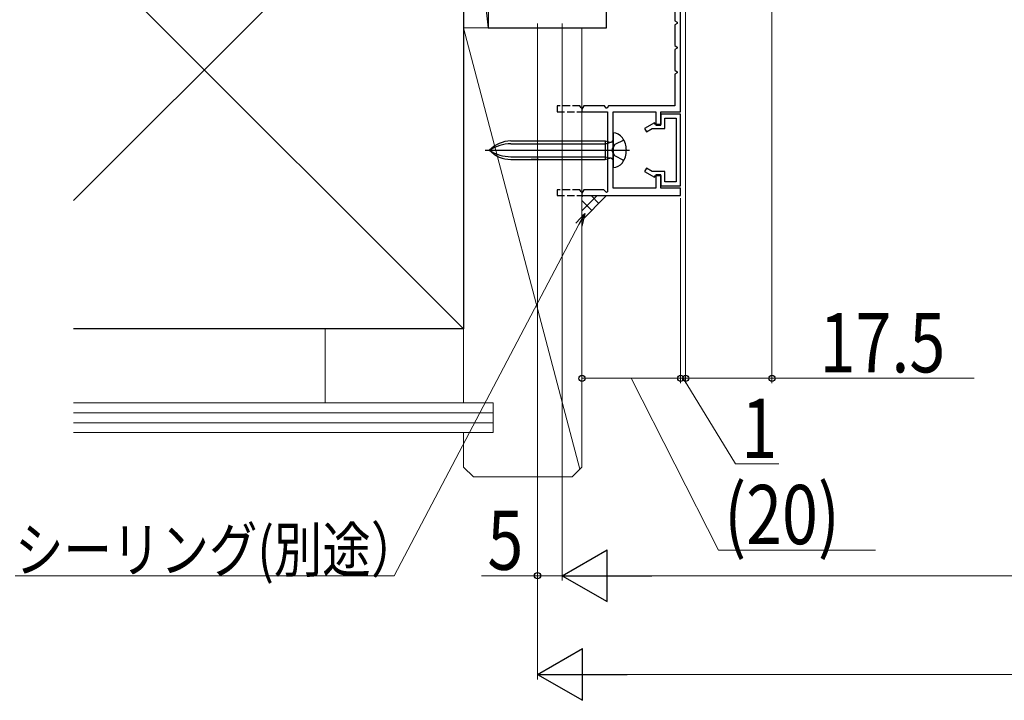
# Model space of a CAD drawing. Extents: x 0 to 990, y 0 to 1603.
# Drawn here: x 165 to 365, y 769 to 907 of the extents above; entities that cross this region are included whole.
import ezdxf

# ---------------------------------------------------------------- set-up
doc = ezdxf.new("R2010")
doc.units = 0
doc.linetypes.add('YHIDDEN_1', pattern=[4, 3, -1])
for name, color, linetype, lineweight in [('YKK_11', 7, 'CONTINUOUS', 30), ('YKK_11E', 7, 'CONTINUOUS', 13), ('YKK_13', 4, 'CONTINUOUS', 30), ('YKK_D', 6, 'CONTINUOUS', 13), ('YSS_K', 3, 'CONTINUOUS', 13), ('YSS_KE', 3, 'CONTINUOUS', 30)]:
    doc.layers.add(name, color=color, linetype=linetype, lineweight=lineweight)
doc.styles.add('text-b', font='extslim2.shx', dxfattribs={"width": 0.8, "bigfont": 'extfont2.shx'})

msp = doc.modelspace()

# ---------------------------------------------------------------- linework, layer by layer
at = {"layer": 'YKK_11', "color": 30, "linetype": 'ByBlock', "lineweight": -2, "ltscale": 0.5}
for p, q in [((297.8, 911.07, 0), (297.8, 906.48, 0)), ((299, 888.07, 0), (299, 911.07, 0)), ((297.8, 906.48, 0), (298.3, 906.19, 0)), ((298.3, 905.96, 0), (297.8, 905.67, 0)), ((297.8, 905.67, 0), (297.8, 901.48, 0)), ((298.3, 906.19, 0), (298.3, 905.96, 0)), ((297.8, 901.48, 0), (298.3, 901.19, 0)), ((298.3, 900.96, 0), (297.8, 900.67, 0)), ((297.8, 900.67, 0), (297.8, 896.48, 0)), ((298.3, 901.19, 0), (298.3, 900.96, 0)), ((297.8, 896.48, 0), (298.3, 896.19, 0)), ((298.3, 895.96, 0), (297.8, 895.67, 0)), ((297.8, 895.67, 0), (297.8, 889.27, 0)), ((298.3, 896.19, 0), (298.3, 895.96, 0)), ((279.4, 889.27, 0), (279, 888.57, 0)), ((279, 888.07, 0), (284.2, 888.07, 0)), ((283.6, 889.27, 0), (279.4, 889.27, 0)), ((283.88, 888.77, 0), (283.6, 889.27, 0)), ((284.12, 888.77, 0), (283.88, 888.77, 0)), ((284.4, 889.27, 0), (284.12, 888.77, 0)), ((284.2, 888.07, 0), (284.2, 871.84, 0)), ((297.8, 889.27, 0), (284.4, 889.27, 0)), ((285.3, 880.73, 0), (285.3, 888.07, 0)), ((285.3, 888.07, 0), (294, 888.07, 0)), ((294, 888.07, 0), (294, 885.37, 0)), ((295, 885.37, 0), (295, 888.07, 0)), ((295, 888.07, 0), (299, 888.07, 0)), ((293.68, 885.85, 0), (291.7, 884.7, 0)), ((293.9, 885.47, 0), (293.68, 885.85, 0)), ((299, 887.57, 0), (295, 887.57, 0)), ((295, 887.57, 0), (295, 885.47, 0)), ((295.8, 884.67, 0), (295.8, 886.77, 0)), ((295.8, 886.77, 0), (298.1, 886.77, 0)), ((298.1, 886.77, 0), (298.1, 873.87, 0)), ((299, 873.07, 0), (299, 887.57, 0)), ((291.7, 884.7, 0), (292.1, 884.01, 0)), ((292.1, 884.01, 0), (293.25, 884.67, 0)), ((293.25, 884.67, 0), (295.8, 884.67, 0)), ((295, 885.47, 0), (293.9, 885.47, 0)), ((294, 885.37, 0), (295, 885.37, 0)), ((285.18, 880.55, 0), (285.3, 880.73, 0)), ((285.18, 880, 0), (285.18, 880.55, 0)), ((285.3, 879.81, 0), (285.18, 880, 0)), ((285.3, 872.57, 0), (285.3, 879.81, 0)), ((292.1, 876.64, 0), (291.7, 875.94, 0)), ((291.7, 875.94, 0), (293.68, 874.8, 0)), ((293.25, 875.97, 0), (292.1, 876.64, 0)), ((295.8, 875.97, 0), (293.25, 875.97, 0)), ((295.8, 873.87, 0), (295.8, 875.97, 0)), ((293.68, 874.8, 0), (293.9, 875.17, 0)), ((293.9, 875.17, 0), (295, 875.17, 0)), ((295, 875.27, 0), (294, 875.27, 0)), ((294, 875.27, 0), (294, 872.57, 0)), ((295, 872.57, 0), (295, 875.27, 0)), ((295, 875.17, 0), (295, 873.07, 0)), ((298.1, 873.87, 0), (295.8, 873.87, 0)), ((279.4, 872.27, 0), (279, 871.57, 0)), ((283.42, 872.27, 0), (279.4, 872.27, 0)), ((283.95, 871.74, 0), (283.42, 872.27, 0)), ((284.2, 871.84, 0), (283.95, 871.74, 0)), ((294, 872.57, 0), (285.3, 872.57, 0)), ((295, 873.07, 0), (299, 873.07, 0)), ((299, 872.57, 0), (295, 872.57, 0)), ((299, 871.07, 0), (299, 872.57, 0)), ((279, 871.07, 0), (299, 871.07, 0))]:
    msp.add_line(p, q, dxfattribs=at)
at = {"layer": 'YKK_11', "color": 30, "linetype": 'YHIDDEN_1', "lineweight": -2, "ltscale": 0.5}
for p, q in [((278.6, 889.27, 0), (274, 889.27, 0)), ((274, 889.27, 0), (274, 888.07, 0)), ((274, 888.07, 0), (279, 888.07, 0)), ((278.83, 888.87, 0), (278.6, 889.27, 0)), ((278.83, 888.87, 0), (279, 888.77, 0)), ((278.6, 872.27, 0), (274, 872.27, 0)), ((274, 872.27, 0), (274, 871.07, 0)), ((278.83, 871.87, 0), (278.6, 872.27, 0)), ((278.83, 871.87, 0), (279, 871.77, 0)), ((274, 871.07, 0), (279, 871.07, 0))]:
    msp.add_line(p, q, dxfattribs=at)
at = {"layer": 'YKK_11', "color": 30}
for p, q in [((279, 888.57, 0), (279, 888.07, 0)), ((279, 871.57, 0), (279, 871.07, 0))]:
    msp.add_line(p, q, dxfattribs=at)
at = {"layer": 'YKK_11E', "color": 4, "linetype": 'ByBlock', "lineweight": -2}
for p, q in [((260, 910.07, 0), (260, 905.07, 0)), ((284, 905.07, 0), (284, 911.07, 0)), ((260, 905.07, 0), (284, 905.07, 0))]:
    msp.add_line(p, q, dxfattribs=at)
at = {"layer": 'YKK_13', "ltscale": 1.5}
for p, q in [((285.3, 883.77, 0), (285.3, 882.65, 0)), ((264.62, 882.15, 0), (283.7, 882.15, 0)), ((270.3, 882.15, 0), (283.7, 882.15, 0)), ((283.7, 882.15, 0), (283.7, 878.4, 0)), ((283.7, 882.15, 0), (284.67, 881.89, 0)), ((283.7, 881.58, 0), (284.92, 881.89, 0)), ((285.3, 882.65, 0), (285.3, 877.9, 0)), ((259.43, 880.27, 0), (288.64, 880.27, 0)), ((264.62, 881.58, 0), (283.7, 881.58, 0)), ((264.62, 878.96, 0), (283.7, 878.96, 0)), ((264.62, 878.4, 0), (283.7, 878.4, 0)), ((270.3, 878.4, 0), (268.72, 878.4, 0)), ((270.3, 878.4, 0), (283.7, 878.4, 0)), ((283.7, 878.96, 0), (284.92, 878.66, 0)), ((283.7, 878.4, 0), (284.67, 878.66, 0)), ((285.3, 877.9, 0), (285.3, 876.77, 0))]:
    msp.add_line(p, q, dxfattribs=at)
at = {"layer": 'YKK_13', "linetype": 'YHIDDEN_1', "ltscale": 1.5}
for p, q in [((287.49, 882.32, 0), (285.66, 881.42, 0)), ((285.66, 881.42, 0), (285.05, 880.27, 0)), ((285.66, 879.13, 0), (285.05, 880.27, 0)), ((287.49, 878.22, 0), (285.66, 879.13, 0))]:
    msp.add_line(p, q, dxfattribs=at)
at = {"layer": 'YKK_13', "ltscale": 1.5}
for centre, radius, start, end in [((285.28, 881.38, 0), 2.39, 36.6495, 89.4842), ((264.62, 876.23, 0), 5.92, 90, 136.8953), ((284.8, 882.37, 0), 0.5, 255.116, 0), ((283.6, 880.27, 0), 4.4, 0, 35.2176), ((264.62, 873.78, 0), 7.8, 90, 123.6577), ((264.62, 884.32, 0), 5.92, 223.1047, 270), ((264.62, 886.76, 0), 7.8, 236.3423, 270), ((283.78, 880.24, 0), 4.22, 323.8869, 0.3694), ((284.8, 878.17, 0), 0.5, 0, 104.884), ((285.3, 879.08, 0), 2.31, 270.0521, 324.9488)]:
    msp.add_arc(centre, radius, start, end, dxfattribs=at)
at = {"layer": 'YKK_D', "ltscale": 1.5}
for p, q in [((317.5, 930.07, 0), (317.5, 833.07, 0)), ((270, 905.97), (270, 793.07)), ((270, 905.97), (270, 773.07)), ((275, 905.97), (275, 793.07)), ((275, 905.97, 0), (275, 793.07, 0)), ((279, 870.07, 0), (279, 833.07, 0)), ((299, 868.07, 0), (299, 833.07, 0)), ((300, 868.07, 0), (300, 833.07, 0)), ((299, 834.07, 0), (279, 834.07, 0)), ((289, 834.07, 0), (306.64, 799.26, 0)), ((317.5, 834.07, 0), (300, 834.07, 0)), ((358.44, 834.07, 0), (317.5, 834.07, 0)), ((306.64, 799.26, 0), (338.48, 799.26, 0)), ((270, 794.07), (258.65, 794.07)), ((275, 794.07), (270, 794.07)), ((285.5, 794.07, 0), (704.5, 794.07, 0)), ((280.5, 774.07), (709.5, 774.07))]:
    msp.add_line(p, q, dxfattribs=at)
at = {"layer": 'YKK_D'}
for p, q in [((300, 910.37), (300, 833.07)), ((299, 870.57), (299, 833.07)), ((299, 834.07), (296.45, 834.07)), ((300, 834.07), (299, 834.07)), ((300, 834.07), (299, 834.07)), ((299.5, 834.07), (310.11, 816.71)), ((300, 834.07), (302.55, 834.07)), ((310.11, 816.71), (318.91, 816.71))]:
    msp.add_line(p, q, dxfattribs=at)
at = {"layer": 'YKK_D', "linetype": 'ByBlock', "lineweight": -2}
for p, q in [((277.79, 865.52, 0), (279.59, 867.45, 0)), ((279.59, 867.45, 0), (278.4, 865.2, 0)), ((279.59, 867.45, 0), (279, 864.88, 0))]:
    msp.add_line(p, q, dxfattribs=at)
at = {"layer": 'YKK_D', "ltscale": 3}
for p, q in [((278.4, 865.2, 0), (240.94, 794.03, 0)), ((240.94, 794.03, 0), (164.15, 794.03, 0))]:
    msp.add_line(p, q, dxfattribs=at)
at = {"layer": 'YKK_D', "lineweight": -2}
for p, q in [((275, 794.07, 0), (284.09, 799.32, 0)), ((284.09, 788.82, 0), (284.09, 799.32, 0)), ((275, 794.07, 0), (284.09, 788.82, 0)), ((275, 794.07, 0), (293.19, 794.07, 0)), ((270, 774.07), (279.09, 779.32)), ((279.09, 768.82), (279.09, 779.32)), ((270, 774.07), (279.09, 768.82)), ((270, 774.07), (288.19, 774.07))]:
    msp.add_line(p, q, dxfattribs=at)
at = {"layer": 'YKK_D', "linetype": 'ByBlock', "lineweight": -2}
for centre in [(279, 834.07, 0), (299, 834.07, 0), (299, 834.07), (300, 834.07, 0), (300, 834.07), (317.5, 834.07, 0), (270, 794.07)]:
    msp.add_circle(centre, 0.637, dxfattribs=at)
at = {"layer": 'YSS_K', "linetype": 'Continuous', "lineweight": 13, "ltscale": 1.5}
for p, q in [((255, 949.07, 0), (176, 870.07, 0)), ((255, 844.07, 0), (176, 923.07, 0))]:
    msp.add_line(p, q, dxfattribs=at)
at = {"layer": 'YSS_K', "ltscale": 1.5}
for p, q in [((255, 949.07, 0), (260, 905.07, 0)), ((255, 949.07, 0), (255, 905.07, 0)), ((260, 905.07, 0), (260, 949.07, 0)), ((255, 905.07, 0), (278.58, 815.65, 0)), ((255, 905.07, 0), (260, 905.07, 0))]:
    msp.add_line(p, q, dxfattribs=at)
at = {"layer": 'YSS_K', "linetype": 'Continuous', "ltscale": 1.5}
for p, q in [((255, 829.07, 0), (255, 905.07, 0)), ((255, 905.07, 0), (279, 905.07, 0)), ((279, 905.07, 0), (279, 844.07, 0)), ((279, 816.07, 0), (279, 905.07, 0)), ((255, 844.07, 0), (176, 844.07, 0)), ((227, 844.07, 0), (227, 829.07, 0)), ((261, 829.07, 0), (176, 829.07, 0)), ((261, 829.07, 0), (261, 823.07, 0)), ((261, 827.07, 0), (176, 827.07, 0)), ((261, 825.07, 0), (176, 825.07, 0)), ((261, 823.07, 0), (176, 823.07, 0)), ((255, 816.07, 0), (255, 823.07, 0)), ((255, 816.07, 0), (257, 814.07, 0)), ((279, 816.07, 0), (277, 814.07, 0)), ((257, 814.07, 0), (277, 814.07, 0))]:
    msp.add_line(p, q, dxfattribs=at)
at = {"layer": 'YSS_K', "ltscale": 3}
msp.add_line((279, 866.07, 0), (284, 871.07, 0), dxfattribs=at)
at = {"layer": 'YSS_K', "linetype": 'Continuous', "ltscale": 3}
for p, q in [((279, 870.81, 0), (279.26, 871.07, 0)), ((279, 867.98, 0), (282.09, 871.07, 0)), ((281.01, 868.08, 0), (279, 870.09, 0)), ((282.42, 869.49, 0), (280.84, 871.07, 0)), ((283.84, 870.91, 0), (283.67, 871.07, 0)), ((279.59, 866.67, 0), (279, 867.26, 0))]:
    msp.add_line(p, q, dxfattribs=at)
at = {"layer": 'YSS_KE', "linetype": 'Continuous', "lineweight": 30, "ltscale": 1.5}
for p, q in [((255, 949.07, 0), (255, 844.07, 0)), ((255, 844.07, 0), (176, 844.07, 0))]:
    msp.add_line(p, q, dxfattribs=at)

# ---------------------------------------------------------------- texts
at = {"layer": 'YKK_D', "style": 'text-b', "width": 0.8}
for s, rotation, p in [('17.5', 359.9998, (327.16, 835.27, 0)), ('(20)', 360, (307.84, 800.46, 0))]:
    msp.add_text(s, height=12, rotation=rotation, dxfattribs=at).set_placement(p)
for s, height, p in [('1', 12, (311.31, 817.91)), ('5', 12, (259.85, 795.27)), ('シーリング(別途）', 9, (164.15, 794.83, 0))]:
    msp.add_text(s, height=height, dxfattribs=at).set_placement(p)

doc.saveas('drawing.dxf')
